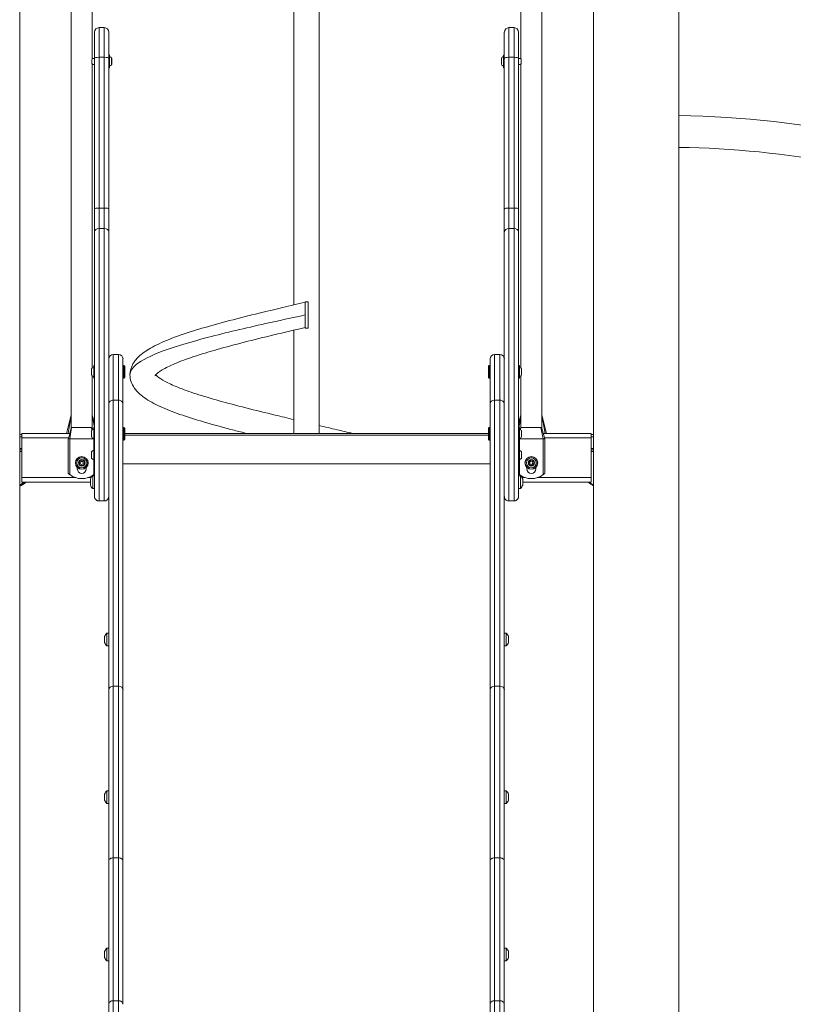
# Model space of a CAD drawing. Units: millimetres. Extents: x 29090 to 29562, y -5353 to -4998.
# Drawn here: x 29294 to 29398, y -5248 to -5117 of the extents above; entities that cross this region are included whole.
import ezdxf

# ---------------------------------------------------------------- set-up
doc = ezdxf.new("R2010")
doc.units = ezdxf.units.MM
doc.header["$LTSCALE"] = 10
doc.layers.add('Widoczne (ISO)', color=7, linetype='Continuous', lineweight=50)
doc.layers.add('Widoczne wąskie (ISO)', color=7, linetype='Continuous', lineweight=35)
doc.styles.get("Standard").update_dxf_attribs({"font": 'tahoma.ttf'})
doc.dimstyles.new('Karol 10', dxfattribs={"dimtxt": 10, "dimasz": 10, "dimexe": 0.18, "dimexo": 0.0625, "dimgap": 0.09, "dimtad": 1, "dimdec": 0, "dimzin": 0, "dimdsep": 46, "dimtxsty": 'Standard', "dimcen": 0.09, "dimadec": 0, "dimazin": 0, "dimtfac": 1, "dimtdec": 0, "dimtofl": 0, "dimtmove": 0, "dimatfit": 3, "dimfxl": 0, "dimtolj": 1, "dimtzin": 0, "dimarcsym": 0})

# ---------------------------------------------------------------- blocks, each defined once
blk = doc.blocks.new('A$C51550431')
at = {"layer": 'Widoczne (ISO)', "lineweight": 13}
for p, q in [((271.26, 2.93), (271.26, 287)), ((183.26, 2.93), (183.26, 249.1)), ((190.15, 181.35), (190.15, 249.15)), ((192.95, 230.65), (192.95, 249.15)), ((250.15, 230.65), (250.15, 249.15)), ((252.95, 181.35), (252.95, 249.15)), ((259.83, 2.93), (259.83, 249.1)), ((219.86, 197.74), (219.86, 247.3)), ((223.23, 180.58), (223.23, 247.3)), ((193.25, 230.67), (193.25, 234.15)), ((193.85, 234.75), (194.55, 234.75)), ((195.15, 234.15), (195.15, 230.67)), ((247.94, 234.15), (247.94, 230.67)), ((249.25, 234.75), (248.55, 234.75)), ((249.85, 230.67), (249.85, 234.15)), ((192.95, 230.65), (193.25, 230.65)), ((193.25, 230.67), (193.25, 210.55)), ((195.15, 231.1), (195.22, 231.1)), ((195.15, 210.55), (195.15, 230.67)), ((195.25, 231.07), (195.25, 229.43)), ((195.55, 229.88), (195.55, 230.62)), ((247.55, 230.62), (247.55, 229.88)), ((247.85, 229.43), (247.85, 231.07)), ((247.94, 231.1), (247.88, 231.1)), ((247.94, 210.55), (247.94, 230.67)), ((249.85, 230.67), (249.85, 210.55)), ((250.15, 230.65), (249.85, 230.65)), ((192.95, 189.32), (192.95, 229.85)), ((192.95, 229.85), (193.25, 229.85)), ((195.15, 229.4), (195.22, 229.4)), ((247.94, 229.4), (247.88, 229.4)), ((250.15, 229.85), (249.85, 229.85)), ((250.15, 189.32), (250.15, 229.85)), ((193.25, 210.55), (193.25, 207.48)), ((195.15, 207.48), (195.15, 210.55)), ((247.94, 207.48), (247.94, 210.55)), ((249.85, 210.55), (249.85, 207.48)), ((193.25, 172.19), (193.25, 207.48)), ((195.15, 207.48), (195.15, 180.9)), ((247.94, 207.48), (247.94, 180.9)), ((249.85, 172.19), (249.85, 207.48)), ((221.75, 198.15), (221.35, 198.15)), ((221.35, 198.15), (221.35, 194.65)), ((221.75, 194.65), (221.75, 198.15)), ((221.75, 194.65), (221.35, 194.65)), ((219.86, 180.58), (219.86, 194.37)), ((195.75, 191.13), (196.45, 191.13)), ((246.65, 191.13), (247.35, 191.13)), ((193.15, 187.98), (193.15, 189.62)), ((193.25, 189.65), (193.18, 189.65)), ((197.04, 184.54), (197.04, 190.53)), ((197.17, 189.65), (197.04, 189.65)), ((197.27, 189.55), (197.18, 189.65)), ((197.28, 189.55), (197.28, 188.05)), ((245.82, 189.55), (245.91, 189.65)), ((245.82, 188.05), (245.82, 189.55)), ((245.92, 189.65), (246.05, 189.65)), ((246.05, 184.54), (246.05, 190.53)), ((249.85, 189.65), (249.92, 189.65)), ((249.95, 189.62), (249.95, 187.98)), ((192.85, 189.17), (192.85, 188.43)), ((192.95, 181.35), (192.95, 188.28)), ((197.27, 188.05), (197.18, 187.95)), ((245.82, 188.05), (245.91, 187.95)), ((250.15, 181.35), (250.15, 188.28)), ((250.25, 188.43), (250.25, 189.17)), ((193.25, 187.95), (193.18, 187.95)), ((197.17, 187.95), (197.04, 187.95)), ((245.92, 187.95), (246.05, 187.95)), ((249.85, 187.95), (249.92, 187.95)), ((196.45, 185.02), (195.75, 185.02)), ((197.04, 184.54), (197.04, 146.37)), ((246.05, 184.54), (246.05, 146.37)), ((246.65, 185.02), (247.35, 185.02)), ((189.5, 180.58), (190.15, 183.05)), ((252.95, 183.05), (253.59, 180.58)), ((183.55, 180.42), (183.26, 180.42)), ((183.55, 179.98), (183.55, 180.58)), ((189.94, 180.58), (183.55, 180.58)), ((190.15, 181.35), (190.16, 181.35)), ((190.16, 181.35), (190.22, 181.35)), ((190.22, 181.35), (192.82, 181.35)), ((192.82, 181.35), (192.84, 181.35)), ((192.84, 181.35), (192.95, 181.35)), ((192.84, 181.35), (192.91, 181.01)), ((192.85, 180.89), (192.85, 180.16)), ((193.15, 179.71), (193.15, 181.35)), ((193.25, 181.38), (193.18, 181.38)), ((195.15, 146.37), (195.15, 180.9)), ((197.17, 181.38), (197.04, 181.38)), ((197.27, 181.28), (197.18, 181.37)), ((197.28, 181.27), (197.28, 179.78)), ((245.82, 180.58), (197.28, 180.58)), ((245.82, 180.33), (197.28, 180.33)), ((245.82, 181.28), (245.91, 181.37)), ((245.82, 179.78), (245.82, 181.27)), ((245.92, 181.38), (246.05, 181.38)), ((247.94, 146.37), (247.94, 180.9)), ((249.85, 181.38), (249.92, 181.38)), ((249.95, 181.35), (249.95, 179.71)), ((250.15, 181.35), (250.16, 181.35)), ((250.16, 181.35), (250.2, 181.35)), ((250.2, 181.35), (252.78, 181.35)), ((250.25, 180.16), (250.25, 180.89)), ((252.78, 181.35), (252.84, 181.35)), ((252.84, 181.35), (252.95, 181.35)), ((259.55, 180.58), (253.15, 180.58)), ((259.55, 180.58), (259.55, 179.98)), ((259.83, 180.42), (259.55, 180.42)), ((183.55, 179.98), (183.55, 174.68)), ((189.75, 179.85), (189.95, 179.85)), ((189.75, 179.85), (189.75, 175.25)), ((193.15, 179.85), (189.96, 179.85)), ((193.14, 179.87), (193.15, 179.85)), ((193.25, 179.68), (193.18, 179.68)), ((197.17, 179.68), (197.04, 179.68)), ((197.27, 179.77), (197.18, 179.68)), ((245.82, 179.77), (245.91, 179.68)), ((245.92, 179.68), (246.05, 179.68)), ((249.85, 179.68), (249.92, 179.68)), ((253.15, 179.85), (249.97, 179.85)), ((253.15, 179.85), (253.25, 179.85)), ((253.25, 179.85), (253.35, 179.85)), ((253.35, 179.85), (253.35, 175.25)), ((259.55, 174.68), (259.55, 179.98)), ((183.55, 178.58), (183.26, 178.58)), ((183.26, 178.38), (183.55, 178.38)), ((183.26, 178.18), (183.55, 178.18)), ((192.85, 178.07), (192.85, 177.33)), ((193.15, 176.88), (193.15, 178.52)), ((193.25, 178.55), (193.18, 178.55)), ((249.85, 178.55), (249.92, 178.55)), ((249.95, 178.52), (249.95, 176.88)), ((250.25, 177.33), (250.25, 178.07)), ((259.83, 178.58), (259.55, 178.58)), ((259.55, 178.38), (259.83, 178.38)), ((259.55, 178.18), (259.83, 178.18)), ((191.35, 176.76), (191.54, 176.87)), ((191.35, 176.54), (191.35, 176.76)), ((191.55, 176.43), (191.35, 176.54)), ((191.54, 176.87), (191.74, 176.76)), ((191.74, 176.54), (191.55, 176.43)), ((191.74, 176.76), (191.74, 176.54)), ((193.25, 176.85), (193.18, 176.85)), ((249.85, 176.85), (249.92, 176.85)), ((251.32, 176.69), (251.47, 176.86)), ((251.4, 176.48), (251.32, 176.69)), ((251.62, 176.44), (251.4, 176.48)), ((251.47, 176.86), (251.69, 176.82)), ((251.77, 176.61), (251.62, 176.44)), ((251.69, 176.82), (251.77, 176.61)), ((190.95, 175.85), (190.95, 176.05)), ((192.15, 176.05), (192.15, 175.85)), ((193, 174.94), (193, 173.24)), ((193.25, 174.94), (193, 174.94)), ((249.85, 174.94), (250.1, 174.94)), ((250.1, 173.24), (250.1, 174.94)), ((250.95, 175.85), (250.95, 176.05)), ((252.15, 176.05), (252.15, 175.85)), ((183.55, 174.08), (183.55, 174.68)), ((183.55, 174.08), (192.7, 174.08)), ((192.7, 174.49), (192.7, 174.47)), ((192.7, 174.47), (192.7, 174.17)), ((192.7, 174.17), (192.7, 173.79)), ((192.7, 173.79), (192.7, 173.69)), ((250.4, 174.41), (250.4, 174.49)), ((250.4, 174.05), (250.4, 174.41)), ((250.4, 174.08), (259.55, 174.08)), ((250.4, 173.72), (250.4, 174.05)), ((250.4, 173.69), (250.4, 173.72)), ((259.55, 174.68), (259.55, 174.08)), ((193.25, 173.24), (193, 173.24)), ((249.85, 173.24), (250.1, 173.24)), ((193.85, 171.57), (194.55, 171.57)), ((248.55, 171.57), (249.25, 171.57)), ((194.9, 153.91), (194.9, 152.21)), ((195.15, 153.91), (194.9, 153.91)), ((247.94, 153.91), (248.2, 153.91)), ((248.2, 152.21), (248.2, 153.91)), ((194.6, 153.46), (194.6, 153.46)), ((194.6, 153.46), (194.6, 153.26)), ((194.6, 153.26), (194.6, 152.86)), ((194.6, 152.86), (194.6, 152.66)), ((248.5, 153.26), (248.5, 153.46)), ((248.5, 152.86), (248.5, 153.26)), ((248.5, 152.66), (248.5, 152.86)), ((195.15, 152.21), (194.9, 152.21)), ((247.94, 152.21), (248.2, 152.21)), ((195.15, 123.45), (195.15, 146.37)), ((197.04, 146.37), (197.04, 123.45)), ((246.05, 146.37), (246.05, 123.45)), ((247.94, 123.45), (247.94, 146.37)), ((194.9, 132.88), (194.9, 131.18)), ((195.15, 132.88), (194.9, 132.88)), ((247.94, 132.88), (248.2, 132.88)), ((248.2, 131.18), (248.2, 132.88)), ((194.6, 132.43), (194.6, 132.42)), ((194.6, 132.42), (194.6, 132.14)), ((194.6, 132.14), (194.6, 131.75)), ((194.6, 131.75), (194.6, 131.63)), ((248.5, 132.23), (248.5, 132.43)), ((248.5, 131.83), (248.5, 132.23)), ((248.5, 131.63), (248.5, 131.83)), ((195.15, 131.18), (194.9, 131.18)), ((247.94, 131.18), (248.2, 131.18)), ((195.15, 104.37), (195.15, 123.45)), ((197.04, 123.45), (197.04, 104.37)), ((246.05, 123.45), (246.05, 104.37)), ((247.94, 104.37), (247.94, 123.45)), ((194.9, 111.86), (194.9, 110.16)), ((195.15, 111.86), (194.9, 111.86)), ((247.94, 111.86), (248.2, 111.86)), ((248.2, 110.16), (248.2, 111.86)), ((194.6, 111.41), (194.6, 111.21)), ((194.6, 111.21), (194.6, 110.81)), ((194.6, 110.81), (194.6, 110.61)), ((248.5, 111.21), (248.5, 111.41)), ((248.5, 110.81), (248.5, 111.21)), ((248.5, 110.61), (248.5, 110.81)), ((195.15, 110.16), (194.9, 110.16)), ((247.94, 110.16), (248.2, 110.16)), ((195.15, 89.44), (195.15, 104.37)), ((246.05, 104.37), (246.05, 89.44)), ((247.94, 89.44), (247.94, 104.37))]:
    blk.add_line(p, q, dxfattribs=at)
for centre, radius in [((191.55, 176.65), 0.85), ((251.55, 176.65), 0.85), ((191.55, 176.65), 0.66), ((251.55, 176.65), 0.66)]:
    blk.add_circle(centre, radius, dxfattribs=at)
for centre, radius, start, end in [((193.85, 234.15), 0.6, 90, 180), ((194.55, 234.15), 0.6, 0, 90), ((248.55, 234.15), 0.6, 90, 180), ((249.25, 234.15), 0.6, 0, 90), ((195.22, 231.07), 0.03, 0, 90), ((194.94, 230.25), 0.729, 35.9151, 64.8881), ((195.45, 230.62), 0.1, 0, 35.9151), ((247.65, 230.62), 0.1, 144.0849, 180), ((248.15, 230.25), 0.729, 115.1119, 144.0849), ((247.88, 231.07), 0.03, 90, 180), ((195.22, 229.43), 0.03, 270, 0), ((194.94, 230.25), 0.729, 295.1119, 324.0849), ((195.45, 229.88), 0.1, 324.0849, 0), ((247.65, 229.88), 0.1, 180, 215.9151), ((248.15, 230.25), 0.729, 215.9151, 244.8881), ((247.88, 229.43), 0.03, 180, 270), ((269.33, 90.9), 132.12, 4.4111, 89.163), ((269.33, 90.9), 127.88, 69.9206, 89.1353), ((195.75, 190.53), 0.6, 90, 180), ((196.45, 190.53), 0.6, 0, 90), ((246.65, 190.53), 0.6, 90, 180), ((247.35, 190.53), 0.6, 0, 90), ((193.45, 188.8), 0.729, 115.1119, 144.0849), ((193.18, 189.62), 0.03, 90, 180), ((197.17, 189.64), 0.01, 45, 90), ((197.27, 189.55), 0.01, 0, 45), ((245.83, 189.55), 0.01, 135, 180), ((245.92, 189.64), 0.01, 90, 135), ((249.92, 189.62), 0.03, 0, 90), ((249.64, 188.8), 0.729, 35.9151, 64.8881), ((192.95, 189.17), 0.1, 144.0849, 180), ((192.95, 188.43), 0.1, 180, 215.9151), ((193.45, 188.8), 0.729, 215.9151, 244.8881), ((193.18, 187.98), 0.03, 180, 270), ((197.27, 188.05), 0.01, 315, 0), ((245.83, 188.05), 0.01, 180, 225), ((249.92, 187.98), 0.03, 270, 0), ((249.64, 188.8), 0.729, 295.1119, 324.0849), ((250.15, 189.17), 0.1, 0, 35.9151), ((250.15, 188.43), 0.1, 324.0849, 0), ((197.17, 187.96), 0.01, 270, 315), ((245.92, 187.96), 0.01, 225, 270), ((192.95, 180.89), 0.1, 144.0849, 180), ((192.95, 180.16), 0.1, 180, 215.9151), ((193.45, 180.53), 0.729, 115.1119, 144.0849), ((193.45, 180.53), 0.729, 215.9151, 244.8881), ((193.18, 181.35), 0.03, 90, 180), ((197.17, 181.37), 0.01, 45, 90), ((197.27, 181.27), 0.01, 0, 45), ((245.83, 181.27), 0.01, 135, 180), ((245.92, 181.37), 0.01, 90, 135), ((249.92, 181.35), 0.03, 0, 90), ((249.64, 180.53), 0.729, 35.9151, 64.8881), ((249.64, 180.53), 0.729, 295.1119, 324.0849), ((250.15, 180.89), 0.1, 0, 35.9151), ((250.15, 180.16), 0.1, 324.0849, 0), ((193.18, 179.71), 0.03, 180, 270), ((197.17, 179.69), 0.01, 270, 315), ((197.27, 179.78), 0.01, 315, 0), ((245.83, 179.78), 0.01, 180, 225), ((245.92, 179.69), 0.01, 225, 270), ((249.92, 179.71), 0.03, 270, 0), ((192.95, 178.07), 0.1, 144.0849, 180), ((193.45, 177.7), 0.729, 115.1119, 144.0849), ((193.18, 178.52), 0.03, 90, 180), ((249.92, 178.52), 0.03, 0, 90), ((249.64, 177.7), 0.729, 35.9151, 64.8881), ((250.15, 178.07), 0.1, 0, 35.9151), ((192.95, 177.33), 0.1, 180, 215.9151), ((193.45, 177.7), 0.729, 215.9151, 244.8881), ((193.18, 176.88), 0.03, 180, 270), ((249.92, 176.88), 0.03, 270, 0), ((249.64, 177.7), 0.729, 295.1119, 324.0849), ((250.15, 177.33), 0.1, 324.0849, 0), ((191.55, 177.21), 2.66, 233.0925, 306.9075), ((191.55, 175.85), 0.6, 180, 0), ((193.78, 174.09), 1.16, 132.8142, 159.8057), ((251.55, 177.21), 2.66, 233.0925, 306.9075), ((249.31, 174.09), 1.16, 20.1943, 47.1858), ((251.55, 175.85), 0.6, 180, 0), ((193.78, 174.09), 1.16, 200.1943, 227.1858), ((249.31, 174.09), 1.16, 312.8142, 339.8057), ((195.68, 153.06), 1.16, 132.8142, 159.8057), ((247.41, 153.06), 1.16, 20.1943, 47.1858), ((195.68, 153.06), 1.16, 200.1943, 227.1858), ((247.41, 153.06), 1.16, 312.8142, 339.8057), ((195.68, 132.03), 1.16, 132.8142, 159.8057), ((247.41, 132.03), 1.16, 20.1943, 47.1858), ((195.68, 132.03), 1.16, 200.1943, 227.1858), ((247.41, 132.03), 1.16, 312.8142, 339.8057), ((195.68, 111.01), 1.16, 132.8142, 159.8057), ((247.41, 111.01), 1.16, 20.1943, 47.1858), ((195.68, 111.01), 1.16, 200.1943, 227.1858), ((247.41, 111.01), 1.16, 312.8142, 339.8057)]:
    blk.add_arc(centre, radius, start, end, dxfattribs=at)
for centre, major_axis, start_param, end_param in [((182.01, 178.28), (0, -5), 0.362438, 0.573513), ((181.87, 178.28), (0, -5), 0.405584, 0.573513), ((182.01, 178.28), (0, -5), 0.360061, 0.573513), ((182.16, 178.28), (0, -5), 0.317646, 0.573513), ((259.29, 174.32), (0, -0.3), 5.64331, 5.714138), ((261.08, 178.28), (0, -5), 5.714138, 5.922029), ((259.43, 174.32), (0, 0.3), 2.501718, 2.572545), ((261.22, 178.28), (0, 5), 2.572545, 2.737314)]:
    blk.add_ellipse(centre, major_axis=major_axis, ratio=0.707107, start_param=start_param, end_param=end_param, dxfattribs=at)
for points, knots in [([(192.95, 229.85), (192.94, 229.85), (192.94, 229.86), (192.93, 229.9), (192.92, 229.93), (192.91, 230), (192.9, 230.05), (192.89, 230.15), (192.89, 230.2), (192.89, 230.3), (192.89, 230.35), (192.9, 230.45), (192.91, 230.5), (192.92, 230.57), (192.93, 230.6), (192.94, 230.64), (192.94, 230.65), (192.95, 230.65)], [0.60636, 0.60636, 0.60636, 0.60636, 0.757932, 0.757932, 0.909504, 0.909504, 1.061112, 1.061112, 1.212721, 1.212721, 1.364329, 1.364329, 1.515938, 1.515938, 1.667509, 1.667509, 1.819081, 1.819081, 1.819081, 1.819081]), ([(250.15, 230.65), (250.15, 230.65), (250.15, 230.64), (250.16, 230.6), (250.17, 230.57), (250.18, 230.5), (250.19, 230.45), (250.2, 230.35), (250.2, 230.3), (250.2, 230.25)], [1.8190811, 1.8190811, 1.8190811, 1.8190811, 1.9706527, 1.9706527, 2.1222244, 2.1222244, 2.2738329, 2.2738329, 2.4254414, 2.4254414, 2.4254414, 2.4254414]), ([(250.2, 230.25), (250.2, 230.2), (250.2, 230.15), (250.19, 230.05), (250.18, 230), (250.17, 229.93), (250.16, 229.9), (250.15, 229.86), (250.15, 229.85), (250.15, 229.85)], [0, 0, 0, 0, 0.1516085, 0.1516085, 0.303217, 0.303217, 0.4547887, 0.4547887, 0.6063604, 0.6063604, 0.6063604, 0.6063604]), ([(213.57, 180.58), (213, 180.72), (212.45, 180.86), (210.62, 181.33), (209.39, 181.66), (207.09, 182.33), (206.01, 182.66), (204.02, 183.34), (203.11, 183.69), (201.48, 184.4), (200.76, 184.78), (199.5, 185.6), (198.96, 186.07), (198.21, 187.15), (197.98, 187.76), (197.98, 188.93), (198.13, 189.44), (198.62, 190.3), (198.94, 190.66), (199.78, 191.4), (200.33, 191.76), (201.71, 192.51), (202.58, 192.9), (204.52, 193.64), (205.58, 194), (207.85, 194.7), (209.05, 195.04), (211.57, 195.72), (212.88, 196.06), (215.57, 196.72), (216.96, 197.05), (219.35, 197.62), (220.35, 197.85), (221.35, 198.09)], [356.815102, 356.815102, 356.815102, 356.815102, 358.668135, 358.668135, 362.988717, 362.988717, 367.344438, 367.344438, 371.759162, 371.759162, 376.290361, 376.290361, 381.051695, 381.051695, 385.019182, 385.019182, 388.299729, 388.299729, 391.506827, 391.506827, 395.639457, 395.639457, 400.456597, 400.456597, 405.105148, 405.105148, 409.567553, 409.567553, 413.945831, 413.945831, 418.279773, 418.279773, 421.355771, 421.355771, 421.355771, 421.355771]), ([(221.35, 194.72), (219.95, 194.39), (218.56, 194.06), (215.84, 193.41), (214.51, 193.08), (211.98, 192.43), (210.76, 192.11), (208.5, 191.47), (207.45, 191.15), (205.57, 190.52), (204.72, 190.21), (203.31, 189.61), (202.72, 189.32), (201.86, 188.81), (201.57, 188.58), (201.35, 188.34), (201.34, 188.31), (201.33, 188.29)], [0, 0, 0, 0, 4.290991, 4.290991, 8.55812, 8.55812, 12.800895, 12.800895, 17.010677, 17.010677, 21.167989, 21.167989, 25.230381, 25.230381, 29.108059, 29.108059, 31.521967, 31.521967, 31.521967, 31.521967]), ([(201.41, 188.4), (201.47, 188.34), (201.55, 188.26), (201.89, 187.98), (202.23, 187.76), (203.13, 187.28), (203.71, 187.01), (205.09, 186.45), (205.91, 186.16), (207.75, 185.56), (208.79, 185.25), (211.01, 184.62), (212.21, 184.31), (214.72, 183.67), (216.03, 183.35), (218.19, 182.83), (219.02, 182.63), (219.86, 182.43)], [38.368389, 38.368389, 38.368389, 38.368389, 40.205398, 40.205398, 43.634115, 43.634115, 47.306167, 47.306167, 51.230683, 51.230683, 55.307502, 55.307502, 59.46956, 59.46956, 63.68115, 63.68115, 66.260224, 66.260224, 66.260224, 66.260224]), ([(195.15, 184.54), (195.15, 184.54), (195.15, 184.54), (195.15, 184.57), (195.15, 184.6), (195.17, 184.67), (195.18, 184.7), (195.22, 184.78), (195.27, 184.84), (195.38, 184.93), (195.45, 184.96), (195.59, 185.01), (195.67, 185.02), (195.75, 185.02)], [-0.9449184, -0.9449184, -0.9449184, -0.9449184, -0.9436179, -0.9436179, -0.8233826, -0.8233826, -0.703148, -0.703148, -0.4687506, -0.4687506, -0.2343709, -0.2343709, 0, 0, 0, 0]), ([(196.45, 185.02), (196.52, 185.02), (196.6, 185.01), (196.75, 184.96), (196.81, 184.93), (196.92, 184.84), (196.97, 184.78), (197.01, 184.7), (197.02, 184.67), (197.04, 184.6), (197.04, 184.57), (197.04, 184.54), (197.04, 184.54), (197.04, 184.54)], [-0.9436205, -0.9436205, -0.9436205, -0.9436205, -0.709249, -0.709249, -0.4748686, -0.4748686, -0.2404706, -0.2404706, -0.1202357, -0.1202357, 0, 0, 0.0013004, 0.0013004, 0.0013004, 0.0013004]), ([(246.65, 185.02), (246.57, 185.02), (246.49, 185.01), (246.35, 184.96), (246.28, 184.93), (246.17, 184.84), (246.12, 184.78), (246.08, 184.7), (246.07, 184.67), (246.05, 184.6), (246.05, 184.57), (246.05, 184.54), (246.05, 184.54), (246.05, 184.54)], [-0.9436205, -0.9436205, -0.9436205, -0.9436205, -0.709249, -0.709249, -0.4748686, -0.4748686, -0.2404706, -0.2404706, -0.1202357, -0.1202357, 0, 0, 0.0013004, 0.0013004, 0.0013004, 0.0013004]), ([(247.94, 184.54), (247.94, 184.54), (247.94, 184.54), (247.94, 184.57), (247.94, 184.6), (247.92, 184.67), (247.91, 184.7), (247.87, 184.78), (247.82, 184.84), (247.71, 184.93), (247.65, 184.96), (247.5, 185.01), (247.42, 185.02), (247.35, 185.02)], [-0.9449184, -0.9449184, -0.9449184, -0.9449184, -0.9436179, -0.9436179, -0.8233826, -0.8233826, -0.703148, -0.703148, -0.4687506, -0.4687506, -0.2343709, -0.2343709, 0, 0, 0, 0]), ([(192.95, 183.05), (192.97, 182.95), (192.99, 182.84), (193.06, 182.6), (193.09, 182.45), (193.17, 182.16), (193.21, 182.02), (193.25, 181.88)], [0, 0, 0, 0, 0.324985, 0.324985, 0.770338, 0.770338, 1.217107, 1.217107, 1.217107, 1.217107]), ([(249.85, 181.88), (249.89, 182.06), (249.94, 182.24), (250.04, 182.63), (250.1, 182.85), (250.15, 183.05)], [1.374117, 1.374117, 1.374117, 1.374117, 1.935589, 1.935589, 2.589275, 2.589275, 2.589275, 2.589275]), ([(223.23, 181.64), (224.03, 181.45), (224.83, 181.26), (226.32, 180.91), (227.01, 180.74), (227.7, 180.58)], [69.721109, 69.721109, 69.721109, 69.721109, 72.19225, 72.19225, 74.379221, 74.379221, 74.379221, 74.379221]), ([(189.75, 179.85), (189.81, 180.1), (189.88, 180.34), (189.98, 180.72), (190.02, 180.84), (190.07, 181.03), (190.08, 181.1), (190.12, 181.22), (190.13, 181.29), (190.15, 181.35)], [0, 0, 0, 0, 0.772492, 0.772492, 1.161502, 1.161502, 1.359613, 1.359613, 1.564246, 1.564246, 1.564246, 1.564246]), ([(192.95, 181.35), (192.96, 181.29), (192.97, 181.23), (192.99, 181.15), (193, 181.13), (193.01, 181.1)], [0, 0, 0, 0, 0.1896143, 0.1896143, 0.26539, 0.26539, 0.26539, 0.26539]), ([(250.08, 181.1), (250.09, 181.12), (250.09, 181.14), (250.12, 181.22), (250.13, 181.29), (250.15, 181.35)], [1.2989763, 1.2989763, 1.2989763, 1.2989763, 1.3596133, 1.3596133, 1.5642463, 1.5642463, 1.5642463, 1.5642463]), ([(252.95, 181.35), (252.96, 181.29), (252.97, 181.23), (253.01, 181.1), (253.02, 181.03), (253.08, 180.81), (253.13, 180.65), (253.23, 180.28), (253.29, 180.07), (253.35, 179.85)], [0, 0, 0, 0, 0.189614, 0.189614, 0.406647, 0.406647, 0.889355, 0.889355, 1.564292, 1.564292, 1.564292, 1.564292]), ([(189.75, 175.25), (189.75, 175.25), (189.75, 175.25), (189.77, 175.23), (189.78, 175.22), (189.82, 175.19), (189.84, 175.17), (189.89, 175.13), (189.92, 175.1), (189.95, 175.08)], [0.6819383, 0.6819383, 0.6819383, 0.6819383, 0.757138, 0.757138, 0.8323376, 0.8323376, 0.9307503, 0.9307503, 1.029163, 1.029163, 1.029163, 1.029163]), ([(193.15, 175.08), (193.17, 175.1), (193.2, 175.13), (193.23, 175.15), (193.24, 175.16), (193.25, 175.16)], [-0.3472247, -0.3472247, -0.3472247, -0.3472247, -0.248812, -0.248812, -0.2226289, -0.2226289, -0.2226289, -0.2226289]), ([(249.85, 175.16), (249.85, 175.16), (249.86, 175.15), (249.89, 175.13), (249.92, 175.1), (249.95, 175.08)], [0.2226289, 0.2226289, 0.2226289, 0.2226289, 0.248812, 0.248812, 0.3472247, 0.3472247, 0.3472247, 0.3472247]), ([(253.15, 175.08), (253.17, 175.1), (253.2, 175.13), (253.25, 175.17), (253.27, 175.19), (253.31, 175.22), (253.32, 175.23), (253.34, 175.25), (253.34, 175.25), (253.35, 175.25)], [0.3347136, 0.3347136, 0.3347136, 0.3347136, 0.4331263, 0.4331263, 0.531539, 0.531539, 0.6067386, 0.6067386, 0.6819383, 0.6819383, 0.6819383, 0.6819383]), ([(193.85, 171.57), (193.78, 171.57), (193.72, 171.58), (193.6, 171.62), (193.55, 171.65), (193.45, 171.72), (193.4, 171.76), (193.33, 171.86), (193.3, 171.92), (193.26, 172.03), (193.25, 172.09), (193.25, 172.17), (193.25, 172.18), (193.25, 172.19)], [0, 0, 0, 0, 0.0894251, 0.0894251, 0.1802845, 0.1802845, 0.2759559, 0.2759559, 0.3740902, 0.3740902, 0.4722246, 0.4722246, 0.4906717, 0.4906717, 0.4906717, 0.4906717]), ([(194.55, 171.57), (194.61, 171.57), (194.67, 171.58), (194.79, 171.62), (194.84, 171.65), (194.94, 171.72), (194.99, 171.76), (195.06, 171.86), (195.09, 171.92), (195.13, 172.03), (195.14, 172.09), (195.14, 172.17), (195.15, 172.18), (195.15, 172.19)], [0, 0, 0, 0, 0.0894251, 0.0894251, 0.1802843, 0.1802843, 0.2759549, 0.2759549, 0.374089, 0.374089, 0.4722231, 0.4722231, 0.4906706, 0.4906706, 0.4906706, 0.4906706]), ([(248.55, 171.57), (248.48, 171.57), (248.42, 171.58), (248.3, 171.62), (248.25, 171.65), (248.15, 171.72), (248.1, 171.76), (248.03, 171.86), (248, 171.92), (247.96, 172.03), (247.95, 172.09), (247.95, 172.17), (247.94, 172.18), (247.94, 172.19)], [0, 0, 0, 0, 0.0894251, 0.0894251, 0.1802843, 0.1802843, 0.2759549, 0.2759549, 0.374089, 0.374089, 0.4722231, 0.4722231, 0.4906706, 0.4906706, 0.4906706, 0.4906706]), ([(249.25, 171.57), (249.31, 171.57), (249.37, 171.58), (249.49, 171.62), (249.54, 171.65), (249.64, 171.72), (249.69, 171.76), (249.76, 171.86), (249.79, 171.92), (249.83, 172.03), (249.84, 172.09), (249.84, 172.17), (249.85, 172.18), (249.85, 172.19)], [0, 0, 0, 0, 0.0894251, 0.0894251, 0.1802845, 0.1802845, 0.2759559, 0.2759559, 0.3740902, 0.3740902, 0.4722246, 0.4722246, 0.4906717, 0.4906717, 0.4906717, 0.4906717])]:
    blk.add_open_spline(points, degree=3, knots=knots, dxfattribs=at)
at = {"layer": 'Widoczne wąskie (ISO)', "lineweight": 13}
for p, q in [((193.85, 234.75), (193.85, 230.79)), ((194.55, 230.79), (194.55, 234.75)), ((248.55, 230.79), (248.55, 234.75)), ((249.25, 234.75), (249.25, 230.79)), ((193.85, 210.67), (193.85, 230.79)), ((193.85, 230.79), (194.55, 230.79)), ((194.55, 230.79), (194.55, 210.67)), ((195.22, 229.4), (195.22, 231.1)), ((195.53, 229.82), (195.53, 230.68)), ((247.56, 230.68), (247.56, 229.82)), ((247.88, 231.1), (247.88, 229.4)), ((248.55, 230.79), (248.55, 210.67)), ((249.25, 230.79), (248.55, 230.79)), ((249.25, 210.67), (249.25, 230.79)), ((193.85, 207.94), (193.85, 210.67)), ((193.85, 210.67), (194.55, 210.67)), ((194.55, 210.67), (194.55, 207.94)), ((248.55, 210.67), (248.55, 207.94)), ((249.25, 210.67), (248.55, 210.67)), ((249.25, 207.94), (249.25, 210.67)), ((193.85, 207.94), (193.85, 171.57)), ((193.85, 207.94), (194.55, 207.94)), ((194.55, 171.57), (194.55, 207.94)), ((248.55, 171.57), (248.55, 207.94)), ((249.25, 207.94), (248.55, 207.94)), ((249.25, 207.94), (249.25, 171.57)), ((195.75, 185.02), (195.75, 191.13)), ((196.45, 191.13), (196.45, 185.02)), ((246.65, 191.13), (246.65, 185.02)), ((247.35, 185.02), (247.35, 191.13)), ((193.18, 189.65), (193.18, 187.95)), ((197.17, 187.95), (197.17, 189.65)), ((197.18, 189.65), (197.18, 187.95)), ((197.27, 188.05), (197.27, 189.55)), ((245.82, 189.55), (245.82, 188.05)), ((245.91, 187.95), (245.91, 189.65)), ((245.92, 189.65), (245.92, 187.95)), ((249.92, 187.95), (249.92, 189.65)), ((192.86, 189.23), (192.86, 188.37)), ((250.23, 188.37), (250.23, 189.23)), ((195.75, 185.02), (195.75, 146.85)), ((196.45, 146.85), (196.45, 185.02)), ((246.65, 146.85), (246.65, 185.02)), ((247.35, 185.02), (247.35, 146.85)), ((189.71, 180.58), (190.15, 183)), ((193.24, 181.38), (192.95, 183)), ((253.38, 180.58), (252.95, 183)), ((249.88, 181.38), (250.15, 182.62)), ((183.26, 180.12), (183.55, 180.12)), ((190.16, 181.35), (189.95, 179.85)), ((192.86, 180.95), (192.86, 180.1)), ((193.18, 181.38), (193.18, 179.68)), ((197.17, 179.68), (197.17, 181.38)), ((197.18, 181.37), (197.18, 179.68)), ((197.27, 179.77), (197.27, 181.28)), ((245.82, 181.28), (245.82, 179.77)), ((245.91, 179.68), (245.91, 181.37)), ((245.92, 181.38), (245.92, 179.68)), ((249.92, 179.68), (249.92, 181.38)), ((250.16, 181.35), (250.12, 181.07)), ((250.23, 180.1), (250.23, 180.95)), ((252.84, 181.35), (253.15, 179.85)), ((259.55, 180.12), (259.83, 180.12)), ((183.55, 179.98), (189.78, 179.98)), ((189.96, 179.85), (189.95, 179.85)), ((189.95, 179.85), (189.95, 175.08)), ((193.15, 179.71), (193.15, 178.52)), ((249.95, 179.87), (249.95, 179.85)), ((249.97, 179.85), (249.95, 179.85)), ((249.95, 179.71), (249.95, 178.52)), ((253.15, 179.85), (253.15, 175.08)), ((253.31, 179.98), (259.55, 179.98)), ((192.86, 178.13), (192.86, 177.27)), ((193.18, 178.55), (193.18, 176.85)), ((249.92, 176.85), (249.92, 178.55)), ((250.23, 177.27), (250.23, 178.13)), ((193.15, 176.88), (193.15, 175.08)), ((246.05, 176.5), (197.04, 176.5)), ((249.95, 176.88), (249.95, 175.08)), ((190.74, 174.68), (183.55, 174.68)), ((192.78, 174.68), (192.35, 174.68)), ((250.74, 174.68), (250.31, 174.68)), ((259.55, 174.68), (252.35, 174.68)), ((259.17, 174.06), (259.32, 174.06)), ((193.85, 171.57), (193.85, 171.57)), ((193.85, 171.57), (194.55, 171.57)), ((194.55, 171.57), (194.55, 171.57)), ((248.55, 171.57), (248.55, 171.57)), ((249.25, 171.57), (248.55, 171.57)), ((249.25, 171.57), (249.25, 171.57)), ((195.75, 146.85), (195.75, 123.94)), ((196.45, 146.85), (195.75, 146.85)), ((196.45, 123.94), (196.45, 146.85)), ((246.65, 123.94), (246.65, 146.85)), ((246.65, 146.85), (247.35, 146.85)), ((247.35, 146.85), (247.35, 123.94)), ((195.75, 123.94), (195.75, 104.85)), ((196.45, 123.94), (195.75, 123.94)), ((196.45, 104.85), (196.45, 123.94)), ((246.65, 104.85), (246.65, 123.94)), ((246.65, 123.94), (247.35, 123.94)), ((247.35, 123.94), (247.35, 104.85)), ((195.75, 104.85), (195.75, 90.04)), ((196.45, 104.85), (195.75, 104.85)), ((196.45, 90.04), (196.45, 104.85)), ((246.65, 90.04), (246.65, 104.85)), ((246.65, 104.85), (247.35, 104.85)), ((247.35, 104.85), (247.35, 90.04))]:
    blk.add_line(p, q, dxfattribs=at)
for centre, radius in [((191.55, 176.65), 0.82), ((251.55, 176.65), 0.82), ((191.55, 176.65), 0.428), ((191.55, 176.65), 0.369), ((251.55, 176.65), 0.428), ((251.55, 176.65), 0.369)]:
    blk.add_circle(centre, radius, dxfattribs=at)
for centre, major_axis, ratio, start_param, end_param in [((193.85, 230.67), (-0.6, 0), 0.207716, 4.712389, 6.283185), ((194.55, 230.67), (0.6, 0), 0.207716, 0, 1.570796), ((248.55, 230.67), (-0.6, 0), 0.207716, 4.712389, 6.283185), ((249.25, 230.67), (0.6, 0), 0.207716, 0, 1.570796), ((193.85, 210.55), (-0.6, 0), 0.207716, 4.712389, 6.283185), ((194.55, 210.55), (0.6, 0), 0.207716, 0, 1.570796), ((248.55, 210.55), (-0.6, 0), 0.207716, 4.712389, 6.283185), ((249.25, 210.55), (0.6, 0), 0.207716, 0, 1.570796), ((193.85, 207.48), (-0.6, 0), 0.754182, 4.712389, 6.283185), ((194.55, 207.48), (0.6, 0), 0.754182, 0, 1.570796), ((248.55, 207.48), (-0.6, 0), 0.754182, 4.712389, 6.283185), ((249.25, 207.48), (0.6, 0), 0.754182, 0, 1.570796), ((195.75, 146.37), (-0.6, 0), 0.80429, 4.712389, 6.283185), ((196.45, 146.37), (0.6, 0), 0.80429, 0, 1.570796), ((246.65, 146.37), (-0.6, 0), 0.80429, 4.712389, 6.283185), ((247.35, 146.37), (0.6, 0), 0.80429, 0, 1.570796)]:
    blk.add_ellipse(centre, major_axis=major_axis, ratio=ratio, start_param=start_param, end_param=end_param, dxfattribs=at)
for points, knots in [([(197.98, 188.4), (197.98, 188.86), (198.26, 189.31), (198.82, 189.77), (199.56, 190.38), (200.79, 190.99), (202.43, 191.6), (204.07, 192.2), (206.11, 192.81), (208.44, 193.42), (210.76, 194.03), (213.37, 194.64), (216.09, 195.24), (217.81, 195.63), (219.58, 196.01), (221.35, 196.4)], [17.27876, 17.27876, 17.27876, 17.27876, 17.548197, 17.548197, 17.548197, 17.906324, 17.906324, 17.906324, 18.26445, 18.26445, 18.26445, 18.622577, 18.622577, 18.622577, 18.849556, 18.849556, 18.849556, 18.849556]), ([(193.85, 171.57), (193.81, 171.57), (193.77, 171.58), (193.68, 171.59), (193.63, 171.61), (193.53, 171.66), (193.49, 171.69), (193.39, 171.78), (193.34, 171.84), (193.27, 172), (193.25, 172.09), (193.25, 172.19)], [0, 0, 0, 0, 0.0533882, 0.0533882, 0.1388094, 0.1388094, 0.2183595, 0.2183595, 0.3402658, 0.3402658, 0.4906717, 0.4906717, 0.4906717, 0.4906717]), ([(195.15, 172.19), (195.15, 172.09), (195.12, 172), (195.05, 171.85), (195, 171.78), (194.9, 171.69), (194.86, 171.66), (194.76, 171.61), (194.71, 171.59), (194.62, 171.58), (194.58, 171.57), (194.55, 171.57)], [-0.4906706, -0.4906706, -0.4906706, -0.4906706, -0.3403661, -0.3403661, -0.2184044, -0.2184044, -0.1388197, -0.1388197, -0.0533922, -0.0533922, 0, 0, 0, 0]), ([(247.94, 172.19), (247.94, 172.09), (247.97, 172), (248.04, 171.85), (248.09, 171.78), (248.19, 171.69), (248.23, 171.66), (248.33, 171.61), (248.38, 171.59), (248.47, 171.58), (248.51, 171.57), (248.55, 171.57)], [-0.4906706, -0.4906706, -0.4906706, -0.4906706, -0.3403661, -0.3403661, -0.2184044, -0.2184044, -0.1388197, -0.1388197, -0.0533922, -0.0533922, 0, 0, 0, 0]), ([(249.25, 171.57), (249.28, 171.57), (249.32, 171.58), (249.41, 171.59), (249.46, 171.61), (249.56, 171.66), (249.6, 171.69), (249.7, 171.78), (249.75, 171.84), (249.82, 172), (249.85, 172.09), (249.85, 172.19)], [0, 0, 0, 0, 0.0533882, 0.0533882, 0.1388094, 0.1388094, 0.2183595, 0.2183595, 0.3402658, 0.3402658, 0.4906717, 0.4906717, 0.4906717, 0.4906717]), ([(195.15, 123.45), (195.15, 123.45), (195.15, 123.46), (195.15, 123.52), (195.16, 123.58), (195.22, 123.7), (195.27, 123.75), (195.38, 123.84), (195.45, 123.88), (195.59, 123.92), (195.67, 123.94), (195.75, 123.94)], [-0.0061884, -0.0061884, -0.0061884, -0.0061884, 0, 0, 0.2360875, 0.2360875, 0.4704733, 0.4704733, 0.704859, 0.704859, 0.9392447, 0.9392447, 0.9392447, 0.9392447]), ([(196.45, 123.94), (196.52, 123.94), (196.6, 123.92), (196.75, 123.88), (196.81, 123.84), (196.92, 123.75), (196.97, 123.7), (197.03, 123.58), (197.04, 123.52), (197.04, 123.46), (197.04, 123.45), (197.04, 123.45)], [0, 0, 0, 0, 0.2343867, 0.2343867, 0.4687734, 0.4687734, 0.70316, 0.70316, 0.9392485, 0.9392485, 0.945437, 0.945437, 0.945437, 0.945437]), ([(246.65, 123.94), (246.57, 123.94), (246.49, 123.92), (246.35, 123.88), (246.28, 123.84), (246.17, 123.75), (246.12, 123.7), (246.06, 123.58), (246.05, 123.52), (246.05, 123.46), (246.05, 123.45), (246.05, 123.45)], [0, 0, 0, 0, 0.2343867, 0.2343867, 0.4687734, 0.4687734, 0.70316, 0.70316, 0.9392485, 0.9392485, 0.945437, 0.945437, 0.945437, 0.945437]), ([(247.94, 123.45), (247.94, 123.45), (247.94, 123.46), (247.94, 123.52), (247.93, 123.58), (247.87, 123.7), (247.82, 123.75), (247.71, 123.84), (247.65, 123.88), (247.5, 123.92), (247.42, 123.94), (247.35, 123.94)], [-0.0061884, -0.0061884, -0.0061884, -0.0061884, 0, 0, 0.2360875, 0.2360875, 0.4704733, 0.4704733, 0.704859, 0.704859, 0.9392447, 0.9392447, 0.9392447, 0.9392447]), ([(195.15, 104.37), (195.15, 104.37), (195.15, 104.37), (195.15, 104.4), (195.15, 104.43), (195.17, 104.5), (195.18, 104.53), (195.22, 104.62), (195.27, 104.67), (195.38, 104.76), (195.45, 104.79), (195.59, 104.84), (195.67, 104.85), (195.75, 104.85)], [-0.0014482, -0.0014482, -0.0014482, -0.0014482, 0, 0, 0.1201401, 0.1201401, 0.2402801, 0.2402801, 0.4746676, 0.4746676, 0.7090537, 0.7090537, 0.943439, 0.943439, 0.943439, 0.943439]), ([(196.45, 104.85), (196.52, 104.85), (196.6, 104.84), (196.75, 104.79), (196.81, 104.76), (196.92, 104.67), (196.97, 104.62), (197.01, 104.53), (197.02, 104.5), (197.04, 104.43), (197.04, 104.4), (197.04, 104.37), (197.04, 104.37), (197.04, 104.37)], [0, 0, 0, 0, 0.2343854, 0.2343854, 0.4687716, 0.4687716, 0.7031591, 0.7031591, 0.8232992, 0.8232992, 0.9434393, 0.9434393, 0.9448875, 0.9448875, 0.9448875, 0.9448875]), ([(246.65, 104.85), (246.57, 104.85), (246.49, 104.84), (246.35, 104.79), (246.28, 104.76), (246.17, 104.67), (246.12, 104.62), (246.08, 104.53), (246.07, 104.5), (246.05, 104.43), (246.05, 104.4), (246.05, 104.37), (246.05, 104.37), (246.05, 104.37)], [0, 0, 0, 0, 0.2343854, 0.2343854, 0.4687716, 0.4687716, 0.7031591, 0.7031591, 0.8232992, 0.8232992, 0.9434393, 0.9434393, 0.9448875, 0.9448875, 0.9448875, 0.9448875]), ([(247.94, 104.37), (247.94, 104.37), (247.94, 104.37), (247.94, 104.4), (247.94, 104.43), (247.92, 104.5), (247.91, 104.53), (247.87, 104.62), (247.82, 104.67), (247.71, 104.76), (247.65, 104.79), (247.5, 104.84), (247.42, 104.85), (247.35, 104.85)], [-0.0014482, -0.0014482, -0.0014482, -0.0014482, 0, 0, 0.1201401, 0.1201401, 0.2402801, 0.2402801, 0.4746676, 0.4746676, 0.7090537, 0.7090537, 0.943439, 0.943439, 0.943439, 0.943439])]:
    blk.add_open_spline(points, degree=3, knots=knots, dxfattribs=at)
blk = doc.blocks.new('*D45')
at = {"color": 0, "lineweight": -2, "transparency": 16777216}
for p, q in [((29529.64, -5172.27), (29532.82, -5172.27)), ((29532.64, -5192.27), (29532.64, -5272.47)), ((29529.64, -5292.47), (29532.82, -5292.47))]:
    blk.add_line(p, q, dxfattribs=at)
at = {"color": 0, "lineweight": 13, "transparency": 16777216}
for points in [[(29529.31, -5192.27), (29535.97, -5192.27), (29532.64, -5172.27)], [(29529.31, -5272.47), (29535.97, -5272.47), (29532.64, -5292.47)]]:
    blk.add_solid(points, dxfattribs=at)
at = {"layer": 'Defpoints', "color": 0, "lineweight": 13, "transparency": 16777216}
for p in [(29302.78, -5172.27), (29512.85, -5292.47), (29532.64, -5292.47)]:
    blk.add_point(p, dxfattribs=at)
at = {"color": 0, "lineweight": 13, "transparency": 16777216, "insert": (29524.74, -5232.37), "char_height": 15, "attachment_point": 5, "rotation": 90}
blk.add_mtext('\\A1;120', dxfattribs=at)
blk = doc.blocks.new('*D46')
at = {"color": 0, "lineweight": -2, "transparency": 16777216}
for p, q in [((29553.88, -4997.57), (29557.06, -4997.57)), ((29556.88, -5017.57), (29556.88, -5272.47)), ((29553.88, -5292.47), (29557.06, -5292.47))]:
    blk.add_line(p, q, dxfattribs=at)
at = {"color": 0, "lineweight": 13, "transparency": 16777216}
for points in [[(29553.55, -5017.57), (29560.22, -5017.57), (29556.88, -4997.57)], [(29553.55, -5272.47), (29560.22, -5272.47), (29556.88, -5292.47)]]:
    blk.add_solid(points, dxfattribs=at)
at = {"layer": 'Defpoints', "color": 0, "lineweight": 13, "transparency": 16777216}
for p in [(29306.48, -4997.57), (29430.53, -5292.47), (29556.88, -5292.47)]:
    blk.add_point(p, dxfattribs=at)
at = {"color": 0, "lineweight": 13, "transparency": 16777216, "insert": (29548.98, -5154.6), "char_height": 15, "attachment_point": 5, "rotation": 90}
blk.add_mtext('\\A1;295', dxfattribs=at)

msp = doc.modelspace()

# ---------------------------------------------------------------- block references
at = {"color": 7, "lineweight": 13}
msp.add_blockref('A$C51550431', (29111, -5352.85), dxfattribs=at)

# ---------------------------------------------------------------- dimensions: what is measured, and where the dimension line sits
for base, p1, p2, picture, middle in [((29556.88, -5292.47), (29306.48, -4997.57), (29430.53, -5292.47), '*D46', (29556.88, -5154.6)), ((29532.64, -5292.47), (29302.78, -5172.27), (29512.85, -5292.47), '*D45', (29532.64, -5232.37))]:
    dim = msp.add_linear_dim(base=base, p1=p1, p2=p2, angle=90, dimstyle='Karol 10', override={"dimtxt": 15, "dimasz": 20}, dxfattribs=at)
    dim.commit()
    dim.dimension.update_dxf_attribs({"geometry": picture, "text_midpoint": middle, "dimtype": 160})

doc.saveas('drawing.dxf')
